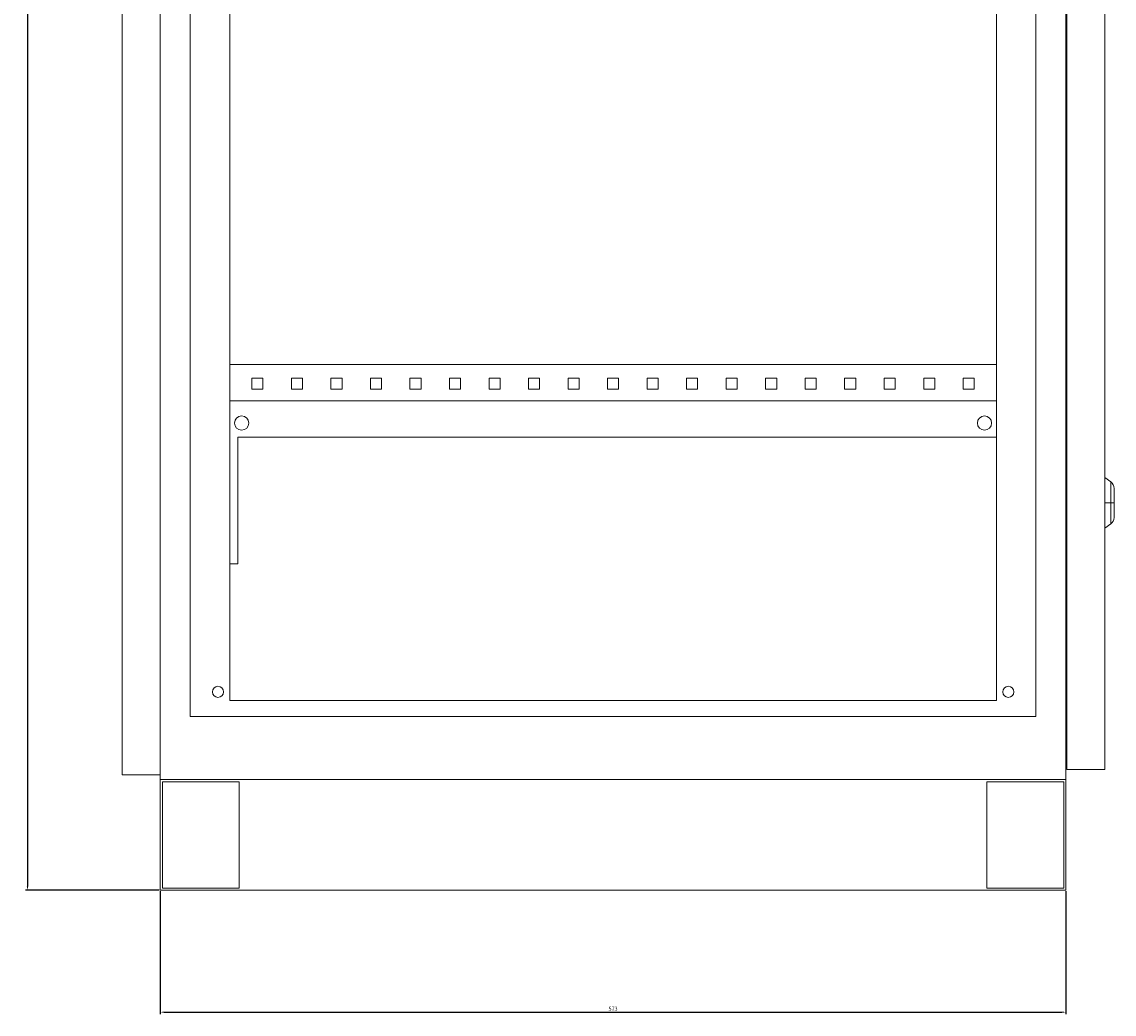
# Model space of a CAD drawing. Units: millimetres. Extents: x -331 to 1103, y -1799 to 954.
# Drawn here: x 412 to 1103, y -1050 to -422 of the extents above; entities that cross this region are included whole.
import ezdxf

# ---------------------------------------------------------------- set-up
doc = ezdxf.new("R2010")
doc.units = ezdxf.units.MM
doc.styles.get("Standard").update_dxf_attribs({"font": 'arial.ttf'})
doc.dimstyles.new('ISO-25', dxfattribs={"dimtxt": 2.5, "dimasz": 2.5, "dimexe": 1.25, "dimexo": 0.625, "dimtad": 1, "dimtxsty": 'Standard', "dimcen": 2.5, "dimadec": 0, "dimazin": 0, "dimtfac": 1, "dimtmove": 0, "dimatfit": 3, "dimfxl": 1, "dimarcsym": 0})

# ---------------------------------------------------------------- blocks, each defined once
blk = doc.blocks.new('A$C05E141AC')
at = {"color": 0, "linetype": 'Continuous', "lineweight": 0, "extrusion": (-2.22045e-16, 1, -2.22045e-16)}
for p, q in [((-2288.11, -316.86), (-2288.11, -2117.86)), ((-1715.11, -316.86), (-1715.11, -2117.86)), ((-2312.11, -2114.86), (-2312.11, -319.86)), ((-1714.61, -324.36), (-1714.61, -2111.36)), ((-1690.61, -324.36), (-1690.61, -2111.36)), ((-2269.11, -356.86), (-2269.11, -2077.86)), ((-1734.11, -356.86), (-1734.11, -2077.86)), ((-2244.11, -366.86), (-2244.11, -2067.86)), ((-1759.11, -366.86), (-1759.11, -2067.86)), ((-2244.11, -1855.36), (-1759.11, -1855.36)), ((-2230.11, -1870.86), (-2230.11, -1863.86)), ((-2230.11, -1863.86), (-2223.11, -1863.86)), ((-2223.11, -1863.86), (-2223.11, -1870.86)), ((-2205.11, -1870.86), (-2205.11, -1863.86)), ((-2205.11, -1863.86), (-2198.11, -1863.86)), ((-2198.11, -1863.86), (-2198.11, -1870.86)), ((-2180.11, -1870.86), (-2180.11, -1863.86)), ((-2180.11, -1863.86), (-2173.11, -1863.86)), ((-2173.11, -1863.86), (-2173.11, -1870.86)), ((-2155.11, -1870.86), (-2155.11, -1863.86)), ((-2155.11, -1863.86), (-2148.11, -1863.86)), ((-2148.11, -1863.86), (-2148.11, -1870.86)), ((-2130.11, -1870.86), (-2130.11, -1863.86)), ((-2130.11, -1863.86), (-2123.11, -1863.86)), ((-2123.11, -1863.86), (-2123.11, -1870.86)), ((-2105.11, -1870.86), (-2105.11, -1863.86)), ((-2105.11, -1863.86), (-2098.11, -1863.86)), ((-2098.11, -1863.86), (-2098.11, -1870.86)), ((-2080.11, -1870.86), (-2080.11, -1863.86)), ((-2080.11, -1863.86), (-2073.11, -1863.86)), ((-2073.11, -1863.86), (-2073.11, -1870.86)), ((-2055.11, -1870.86), (-2055.11, -1863.86)), ((-2055.11, -1863.86), (-2048.11, -1863.86)), ((-2048.11, -1863.86), (-2048.11, -1870.86)), ((-2030.11, -1870.86), (-2030.11, -1863.86)), ((-2030.11, -1863.86), (-2023.11, -1863.86)), ((-2023.11, -1863.86), (-2023.11, -1870.86)), ((-2005.11, -1870.86), (-2005.11, -1863.86)), ((-2005.11, -1863.86), (-1998.11, -1863.86)), ((-1998.11, -1863.86), (-1998.11, -1870.86)), ((-1980.11, -1870.86), (-1980.11, -1863.86)), ((-1980.11, -1863.86), (-1973.11, -1863.86)), ((-1973.11, -1863.86), (-1973.11, -1870.86)), ((-1955.11, -1870.86), (-1955.11, -1863.86)), ((-1955.11, -1863.86), (-1948.11, -1863.86)), ((-1948.11, -1863.86), (-1948.11, -1870.86)), ((-1930.11, -1870.86), (-1930.11, -1863.86)), ((-1930.11, -1863.86), (-1923.11, -1863.86)), ((-1923.11, -1863.86), (-1923.11, -1870.86)), ((-1905.11, -1870.86), (-1905.11, -1863.86)), ((-1905.11, -1863.86), (-1898.11, -1863.86)), ((-1898.11, -1863.86), (-1898.11, -1870.86)), ((-1880.11, -1870.86), (-1880.11, -1863.86)), ((-1880.11, -1863.86), (-1873.11, -1863.86)), ((-1873.11, -1863.86), (-1873.11, -1870.86)), ((-1855.11, -1870.86), (-1855.11, -1863.86)), ((-1855.11, -1863.86), (-1848.11, -1863.86)), ((-1848.11, -1863.86), (-1848.11, -1870.86)), ((-1830.11, -1870.86), (-1830.11, -1863.86)), ((-1830.11, -1863.86), (-1823.11, -1863.86)), ((-1823.11, -1863.86), (-1823.11, -1870.86)), ((-1805.11, -1870.86), (-1805.11, -1863.86)), ((-1805.11, -1863.86), (-1798.11, -1863.86)), ((-1798.11, -1863.86), (-1798.11, -1870.86)), ((-1780.11, -1870.86), (-1780.11, -1863.86)), ((-1780.11, -1863.86), (-1773.11, -1863.86)), ((-1773.11, -1863.86), (-1773.11, -1870.86)), ((-2223.11, -1870.86), (-2230.11, -1870.86)), ((-2198.11, -1870.86), (-2205.11, -1870.86)), ((-2173.11, -1870.86), (-2180.11, -1870.86)), ((-2148.11, -1870.86), (-2155.11, -1870.86)), ((-2123.11, -1870.86), (-2130.11, -1870.86)), ((-2098.11, -1870.86), (-2105.11, -1870.86)), ((-2073.11, -1870.86), (-2080.11, -1870.86)), ((-2048.11, -1870.86), (-2055.11, -1870.86)), ((-2023.11, -1870.86), (-2030.11, -1870.86)), ((-1998.11, -1870.86), (-2005.11, -1870.86)), ((-1973.11, -1870.86), (-1980.11, -1870.86)), ((-1948.11, -1870.86), (-1955.11, -1870.86)), ((-1923.11, -1870.86), (-1930.11, -1870.86)), ((-1898.11, -1870.86), (-1905.11, -1870.86)), ((-1873.11, -1870.86), (-1880.11, -1870.86)), ((-1848.11, -1870.86), (-1855.11, -1870.86)), ((-1823.11, -1870.86), (-1830.11, -1870.86)), ((-1798.11, -1870.86), (-1805.11, -1870.86)), ((-1773.11, -1870.86), (-1780.11, -1870.86)), ((-2244.11, -1878.36), (-1759.11, -1878.36)), ((-1759.11, -1901.36), (-2239.11, -1901.36)), ((-2239.11, -1981.36), (-2239.11, -1901.36)), ((-1686.74, -1929.57), (-1690.61, -1926.86)), ((-1686.74, -1929.57), (-1686.74, -1942.86)), ((-1684.61, -1942.86), (-1684.61, -1933.67)), ((-1714.61, -1939.37), (-1715.11, -1938.35)), ((-1715.11, -1940.8), (-1714.61, -1940.55)), ((-1715.11, -1942.58), (-1714.61, -1942.58)), ((-1714.61, -1943.15), (-1715.11, -1943.15)), ((-1714.61, -1945.18), (-1715.11, -1944.92)), ((-1715.11, -1947.37), (-1714.61, -1946.36)), ((-1686.74, -1942.86), (-1690.61, -1942.86)), ((-1684.61, -1942.86), (-1686.74, -1942.86)), ((-1686.74, -1942.86), (-1686.74, -1956.15)), ((-1684.61, -1952.06), (-1684.61, -1942.86)), ((-1686.74, -1956.15), (-1690.61, -1958.86)), ((-2239.11, -1981.36), (-2244.11, -1981.36)), ((-2244.11, -2067.86), (-1759.11, -2067.86)), ((-1734.11, -2077.86), (-2269.11, -2077.86)), ((-1715.11, -2092.06), (-1714.61, -2092.06)), ((-1714.61, -2111.36), (-1690.61, -2111.36)), ((-2288.11, -2114.86), (-2312.11, -2114.86)), ((-2288.11, -2117.86), (-2288.11, -2187.86)), ((-2288.11, -2117.86), (-1715.11, -2117.86)), ((-2288.11, -2117.86), (-1715.11, -2117.86)), ((-2286.71, -2186.46), (-2286.71, -2119.26)), ((-2286.71, -2119.26), (-2238.11, -2119.26)), ((-2238.11, -2119.26), (-2238.11, -2186.46)), ((-1765.11, -2186.46), (-1765.11, -2119.26)), ((-1765.11, -2119.26), (-1716.51, -2119.26)), ((-1716.51, -2119.26), (-1716.51, -2186.46)), ((-1715.11, -2187.86), (-1715.11, -2117.86)), ((-2288.11, -2187.86), (-1715.11, -2187.86)), ((-2238.11, -2186.46), (-2286.71, -2186.46)), ((-1716.51, -2186.46), (-1765.11, -2186.46))]:
    blk.add_line(p, q, dxfattribs=at)
at = {"color": 0, "linetype": 'Continuous', "lineweight": 0, "extrusion": (4.93038e-32, -2.22045e-16, -1)}
for centre, radius, start, end in [((2236.61, -1892.36), 4.5, 0, 180), ((2236.61, -1892.36), 4.5, 180, 0), ((1766.61, -1892.36), 4.5, 0, 180), ((1766.61, -1892.36), 4.5, 180, 0), ((1689.61, -1933.67), 5, 125, 180), ((1689.61, -1952.06), 5, 180, 235), ((2251.61, -2062.36), 3.5, 0, 180), ((1751.61, -2062.36), 3.5, 0, 180), ((2251.61, -2062.36), 3.5, 180, 0), ((1751.61, -2062.36), 3.5, 180, 0)]:
    blk.add_arc(centre, radius, start, end, dxfattribs=at)
blk = doc.blocks.new('*D6')
at = {"color": 0, "lineweight": -2, "transparency": 16777216}
for p, q in [((499.29, 899.29), (414.65, 899.29)), ((415.9, 896.79), (415.9, -969.21)), ((499.29, -971.71), (414.65, -971.71))]:
    blk.add_line(p, q, dxfattribs=at)
at = {"color": 0, "transparency": 16777216}
for points in [[(415.48, 896.79), (416.32, 896.79), (415.9, 899.29)], [(415.48, -969.21), (416.32, -969.21), (415.9, -971.71)]]:
    blk.add_solid(points, dxfattribs=at)
at = {"layer": 'Defpoints', "color": 0, "transparency": 16777216}
for p in [(499.91, 899.29), (415.9, -971.71), (499.91, -971.71)]:
    blk.add_point(p, dxfattribs=at)
at = {"color": 0, "transparency": 16777216, "insert": (414, -36.21), "char_height": 2.5, "attachment_point": 5, "rotation": 90}
blk.add_mtext('1871', dxfattribs=at)
blk = doc.blocks.new('*D7')
at = {"color": 0, "lineweight": -2, "transparency": 16777216}
for p, q in [((499.91, -972.33), (499.91, -1050.04)), ((1072.91, -972.33), (1072.91, -1050.04)), ((502.41, -1048.79), (1070.41, -1048.79))]:
    blk.add_line(p, q, dxfattribs=at)
at = {"color": 0, "transparency": 16777216}
for points in [[(502.41, -1048.37), (502.41, -1049.21), (499.91, -1048.79)], [(1070.41, -1048.37), (1070.41, -1049.21), (1072.91, -1048.79)]]:
    blk.add_solid(points, dxfattribs=at)
at = {"layer": 'Defpoints', "color": 0, "transparency": 16777216}
for p in [(499.91, -971.71), (1072.91, -971.71), (1072.91, -1048.79)]:
    blk.add_point(p, dxfattribs=at)
at = {"color": 0, "transparency": 16777216, "insert": (786.41, -1046.89), "char_height": 2.5, "attachment_point": 5}
blk.add_mtext('573', dxfattribs=at)

msp = doc.modelspace()

# ---------------------------------------------------------------- block references
msp.add_blockref('A$C05E141AC', (2788.024, 1216.153))

# ---------------------------------------------------------------- dimensions: what is measured, and where the dimension line sits
at = {"color": 8}
dim = msp.add_linear_dim(base=(415.901, -971.709), p1=(499.915, 899.291), p2=(499.915, -971.709), angle=90, dimstyle='ISO-25', dxfattribs=at)
dim.commit()
dim.dimension.update_dxf_attribs({"geometry": '*D6', "text_midpoint": (414, -36.209)})
dim = msp.add_linear_dim(base=(1072.915, -1048.79), p1=(499.915, -971.709), p2=(1072.915, -971.709), dimstyle='ISO-25', dxfattribs=at)
dim.commit()
dim.dimension.update_dxf_attribs({"geometry": '*D7', "text_midpoint": (786.415, -1046.888)})

doc.saveas('drawing.dxf')
